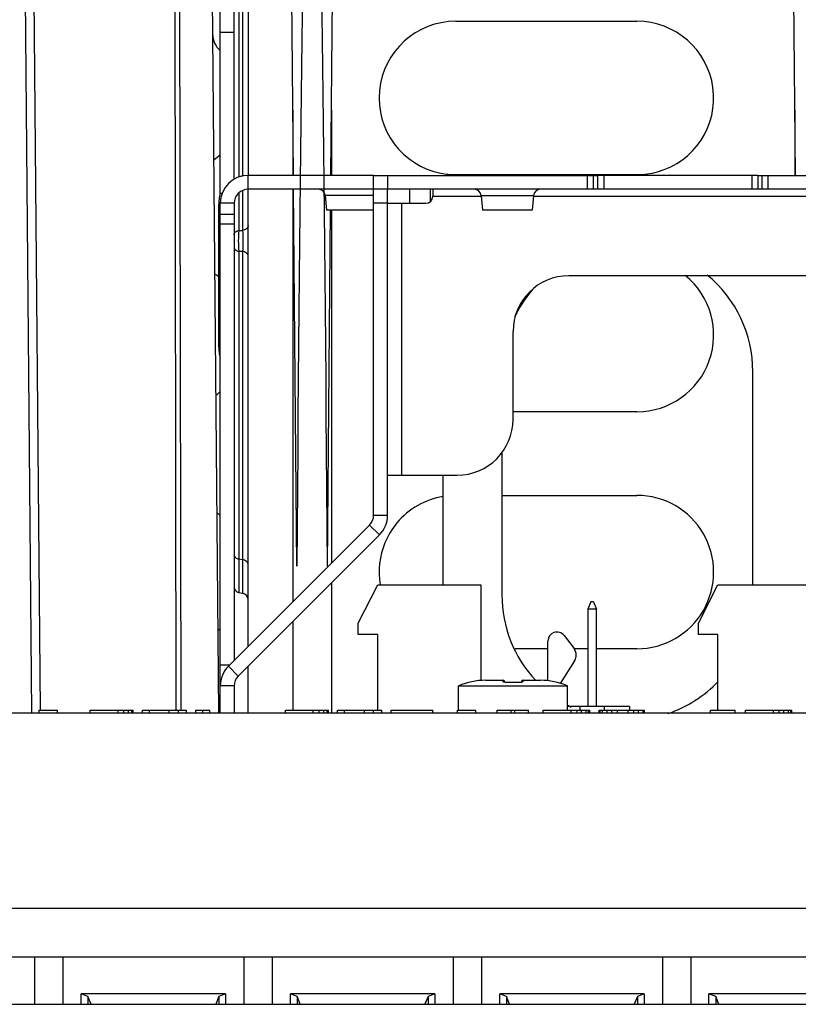
# Model space of a CAD drawing. Units: inches. Extents: x 0 to 68, y 0 to 44.
# Drawn here: x 8.2 to 10.4, y 8.3 to 11.1 of the extents above; entities that cross this region are included whole.
import ezdxf

# ---------------------------------------------------------------- set-up
doc = ezdxf.new("R2010")
doc.units = ezdxf.units.IN
doc.header["$LTSCALE"] = 3.74
doc.header["$MEASUREMENT"] = 0
doc.layers.get('0').update_dxf_attribs({"linetype": 'CONTINUOUS'})
doc.layers.add('AXIS_PART', color=7, linetype='CONTINUOUS')

msp = doc.modelspace()

# ---------------------------------------------------------------- linework, layer by layer
at = {"color": 7, "linetype": 'CONTINUOUS'}
for p, q in [((8.1955, 11.874), (8.2193, 9.1535)), ((8.7237, 11.874), (8.7474, 9.1536)), ((8.7523, 10.6203), (8.7523, 11.874)), ((9.4173, 11.1063), (9.9291, 11.1063)), ((9.1854, 10.6714), (8.8311, 10.6714)), ((9.1854, 9.7117), (9.1854, 10.6712)), ((9.1854, 10.6712), (9.8179, 10.6712)), ((9.9291, 10.6732), (9.4173, 10.6732)), ((10.2701, 10.6712), (11.6758, 10.6712)), ((9.2872, 10.5927), (9.2872, 10.6321)), ((8.7523, 9.1535), (8.7523, 10.5927)), ((8.7477, 10.5807), (8.7477, 10.1949)), ((8.7917, 10.5612), (8.7523, 10.5612)), ((9.9291, 10.0039), (9.5791, 10.0039)), ((9.3822, 9.5148), (9.3822, 9.8248)), ((9.5476, 9.7677), (9.9291, 9.7677)), ((9.1738, 9.6839), (8.7754, 9.2854)), ((9.1421, 9.4065), (9.1972, 9.5148)), ((9.1972, 9.5148), (9.4885, 9.5148)), ((9.4885, 9.5148), (9.4885, 9.2448)), ((10.1027, 9.4065), (10.1578, 9.5148)), ((10.1578, 9.5148), (10.4492, 9.5148)), ((9.7985, 9.4668), (9.79, 9.4468)), ((9.8065, 9.4668), (9.7985, 9.4668)), ((9.8065, 9.4668), (9.815, 9.4468)), ((9.79, 9.4468), (9.79, 9.1718)), ((9.815, 9.4468), (9.79, 9.4468)), ((9.815, 9.1718), (9.815, 9.4468)), ((9.1421, 9.375), (9.1421, 9.4065)), ((10.1027, 9.375), (10.1027, 9.4065)), ((9.1972, 9.375), (9.1421, 9.375)), ((9.1972, 9.1614), (9.1972, 9.375)), ((9.7231, 9.3719), (9.7513, 9.3351)), ((10.1578, 9.375), (10.1027, 9.375)), ((10.1578, 9.1614), (10.1578, 9.375)), ((9.6775, 9.2442), (9.6775, 9.3564)), ((9.6775, 9.3346), (9.5847, 9.3346)), ((9.79, 9.3346), (9.7513, 9.3346)), ((9.9291, 9.3346), (9.815, 9.3346)), ((9.7528, 9.3007), (9.7122, 9.237)), ((9.5015, 9.2457), (9.5515, 9.2457)), ((9.5543, 9.2404), (9.5542, 9.2404)), ((9.555, 9.2402), (9.5543, 9.2404)), ((9.5562, 9.2399), (9.555, 9.2402)), ((9.5555, 9.2417), (9.5555, 9.2401)), ((9.5578, 9.2397), (9.5562, 9.2399)), ((9.5598, 9.2396), (9.5578, 9.2397)), ((9.562, 9.2395), (9.5598, 9.2396)), ((9.5735, 9.2398), (9.562, 9.2395)), ((9.5847, 9.2398), (9.5735, 9.2398)), ((9.5962, 9.2395), (9.5847, 9.2398)), ((9.5985, 9.2396), (9.5962, 9.2395)), ((9.6005, 9.2397), (9.5985, 9.2396)), ((9.6021, 9.24), (9.6005, 9.2397)), ((9.6033, 9.2402), (9.6021, 9.24)), ((9.6027, 9.2417), (9.6027, 9.2401)), ((9.6039, 9.2404), (9.6033, 9.2402)), ((9.6066, 9.2457), (9.6566, 9.2457)), ((9.4255, 9.1614), (9.4255, 9.2297)), ((9.4255, 9.2297), (9.7326, 9.2297)), ((9.7326, 9.1614), (9.7326, 9.2297)), ((6.0879, 9.1535), (11.9356, 9.1535)), ((8.385, 9.1535), (8.385, 9.1614)), ((8.385, 9.1614), (8.5064, 9.1614)), ((8.4637, 9.1535), (8.4637, 9.1614)), ((8.4801, 9.1535), (8.4801, 9.1614)), ((8.4933, 9.1535), (8.4933, 9.1614)), ((8.5031, 9.1535), (8.5031, 9.1614)), ((8.5064, 9.1535), (8.5064, 9.1614)), ((8.5326, 9.1535), (8.5326, 9.1614)), ((8.5326, 9.1614), (8.6573, 9.1614)), ((8.5523, 9.1535), (8.5523, 9.1614)), ((8.6081, 9.1535), (8.6081, 9.1614)), ((8.6343, 9.1535), (8.6343, 9.1614)), ((8.6573, 9.1535), (8.6573, 9.1614)), ((8.6835, 9.1535), (8.6835, 9.1614)), ((8.6835, 9.1614), (8.7229, 9.1614)), ((8.7032, 9.1535), (8.7032, 9.1614)), ((8.7229, 9.1535), (8.7229, 9.1614)), ((8.9362, 9.1535), (8.9362, 9.1614)), ((8.9362, 9.1614), (9.0576, 9.1614)), ((9.0149, 9.1535), (9.0149, 9.1614)), ((9.0313, 9.1535), (9.0313, 9.1614)), ((9.0444, 9.1535), (9.0444, 9.1614)), ((9.0543, 9.1535), (9.0543, 9.1614)), ((9.0576, 9.1535), (9.0576, 9.1614)), ((9.0838, 9.1535), (9.0838, 9.1614)), ((9.0838, 9.1614), (9.2085, 9.1614)), ((9.1035, 9.1535), (9.1035, 9.1614)), ((9.1593, 9.1535), (9.1593, 9.1614)), ((9.1855, 9.1535), (9.1855, 9.1614)), ((9.2085, 9.1535), (9.2085, 9.1614)), ((9.2347, 9.1535), (9.2347, 9.1614)), ((9.2347, 9.1614), (9.3528, 9.1614)), ((9.3528, 9.1535), (9.3528, 9.1614)), ((9.5346, 9.1535), (9.5346, 9.1614)), ((9.5346, 9.1614), (9.6232, 9.1614)), ((9.574, 9.1535), (9.574, 9.1614)), ((9.5838, 9.1535), (9.5838, 9.1614)), ((9.6232, 9.1535), (9.6232, 9.1614)), ((9.6645, 9.1614), (9.7958, 9.1614)), ((9.6645, 9.1535), (9.6645, 9.1614)), ((9.9075, 9.1718), (9.7326, 9.1718)), ((9.7433, 9.1535), (9.7433, 9.1614)), ((9.7597, 9.1535), (9.7597, 9.1614)), ((9.7675, 9.1718), (9.7675, 9.1614)), ((9.7728, 9.1535), (9.7728, 9.1614)), ((9.7859, 9.1535), (9.7859, 9.1614)), ((9.7925, 9.1535), (9.7925, 9.1614)), ((9.7958, 9.1535), (9.7958, 9.1614)), ((9.822, 9.1614), (9.95, 9.1614)), ((9.822, 9.1535), (9.822, 9.1614)), ((9.8253, 9.1535), (9.8253, 9.1614)), ((9.8318, 9.1535), (9.8318, 9.1614)), ((9.8375, 9.1614), (9.8375, 9.1718)), ((9.845, 9.1535), (9.845, 9.1614)), ((9.8581, 9.1535), (9.8581, 9.1614)), ((9.8745, 9.1535), (9.8745, 9.1614)), ((9.904, 9.1535), (9.904, 9.1614)), ((9.9075, 9.1718), (9.9075, 9.1614)), ((9.9204, 9.1535), (9.9204, 9.1614)), ((9.9335, 9.1535), (9.9335, 9.1614)), ((9.9467, 9.1535), (9.9467, 9.1614)), ((9.95, 9.1535), (9.95, 9.1614)), ((10.137, 9.1614), (10.2059, 9.1614)), ((10.137, 9.1535), (10.137, 9.1614)), ((10.2059, 9.1535), (10.2059, 9.1614)), ((10.2354, 9.1614), (10.3666, 9.1614)), ((10.2354, 9.1535), (10.2354, 9.1614)), ((10.3141, 9.1535), (10.3141, 9.1614)), ((10.3305, 9.1535), (10.3305, 9.1614)), ((10.3437, 9.1535), (10.3437, 9.1614)), ((10.3568, 9.1535), (10.3568, 9.1614)), ((10.3633, 9.1535), (10.3633, 9.1614)), ((10.3666, 9.1535), (10.3666, 9.1614)), ((6.4211, 8.6023), (11.9645, 8.6023)), ((7.0428, 8.4649), (10.9807, 8.4649)), ((8.2279, 8.4649), (8.2279, 8.3307)), ((8.3079, 8.4649), (8.3079, 8.3307)), ((8.8189, 8.4649), (8.8189, 8.3307)), ((8.8989, 8.4649), (8.8989, 8.3307)), ((9.4099, 8.4649), (9.4099, 8.3307)), ((9.4899, 8.4649), (9.4899, 8.3307)), ((10.0009, 8.4649), (10.0009, 8.3307)), ((10.0809, 8.4649), (10.0809, 8.3307)), ((8.3594, 8.3307), (8.3594, 8.3603)), ((8.3787, 8.3524), (8.3594, 8.3603)), ((8.7674, 8.3603), (8.3594, 8.3603)), ((8.3787, 8.3524), (8.3787, 8.3307)), ((8.3874, 8.3307), (8.3787, 8.3524)), ((8.7481, 8.3524), (8.7394, 8.3307)), ((8.7674, 8.3603), (8.7481, 8.3524)), ((8.7481, 8.3524), (8.7481, 8.3307)), ((8.7674, 8.3603), (8.7674, 8.3307)), ((8.9504, 8.3307), (8.9504, 8.3603)), ((9.3584, 8.3603), (8.9504, 8.3603)), ((8.9697, 8.3524), (8.9504, 8.3603)), ((8.9697, 8.3524), (8.9697, 8.3307)), ((8.9784, 8.3307), (8.9697, 8.3524)), ((9.3391, 8.3524), (9.3304, 8.3307)), ((9.3584, 8.3603), (9.3391, 8.3524)), ((9.3391, 8.3524), (9.3391, 8.3307)), ((9.3584, 8.3603), (9.3584, 8.3307)), ((9.9494, 8.3603), (9.5414, 8.3603)), ((9.5607, 8.3524), (9.5414, 8.3603)), ((9.5414, 8.3307), (9.5414, 8.3603)), ((9.5694, 8.3307), (9.5607, 8.3524)), ((9.5607, 8.3524), (9.5607, 8.3307)), ((9.9301, 8.3524), (9.9214, 8.3307)), ((9.9494, 8.3603), (9.9301, 8.3524)), ((9.9301, 8.3524), (9.9301, 8.3307)), ((9.9494, 8.3603), (9.9494, 8.3307)), ((10.5404, 8.3603), (10.1324, 8.3603)), ((10.1517, 8.3524), (10.1324, 8.3603)), ((10.1324, 8.3307), (10.1324, 8.3603)), ((10.1604, 8.3307), (10.1517, 8.3524)), ((10.1517, 8.3524), (10.1517, 8.3307)), ((3.3181, 8.3307), (14.7055, 8.3307))]:
    msp.add_line(p, q, dxfattribs=at)
at = {"color": 9, "linetype": 'CONTINUOUS'}
for p, q in [((8.2445, 9.1614), (8.2209, 11.874)), ((8.6225, 11.874), (8.6268, 9.1614)), ((8.6365, 11.874), (8.6408, 9.1614)), ((8.8047, 11.3843), (8.8047, 10.6662)), ((8.8148, 11.3861), (8.8148, 10.6682)), ((8.7523, 11.0761), (8.7917, 11.0761)), ((8.8311, 10.6321), (8.8311, 10.6714)), ((9.2247, 10.6712), (9.2247, 10.6319)), ((9.7895, 10.6319), (9.7895, 10.6712)), ((9.8066, 10.6319), (9.8066, 10.6712)), ((10.2815, 10.6712), (10.2815, 10.6319)), ((10.2986, 10.6712), (10.2986, 10.6319)), ((8.8148, 10.6283), (8.8148, 10.5155)), ((9.3462, 10.5985), (9.3462, 10.6321)), ((8.7578, 10.6203), (8.7523, 10.6203)), ((8.7917, 10.5927), (8.7523, 10.5927)), ((8.8047, 10.6203), (8.8047, 10.5155)), ((9.2247, 10.5925), (9.1854, 10.5925)), ((9.2641, 10.5925), (9.2641, 9.8248)), ((9.3527, 10.6122), (9.4891, 10.6122)), ((9.6368, 10.6122), (10.4496, 10.6122)), ((8.7917, 10.5336), (8.7523, 10.5336)), ((8.8047, 10.5155), (8.8148, 10.5155)), ((8.8047, 10.4569), (8.8047, 9.5881)), ((8.8047, 10.4569), (8.8148, 10.4569)), ((8.8148, 10.4569), (8.8148, 9.5863)), ((9.1854, 9.7117), (9.2247, 9.7117)), ((9.1738, 9.6839), (9.2017, 9.656)), ((8.8047, 9.5881), (8.8046, 9.5477)), ((8.8047, 9.5881), (8.8148, 9.5863)), ((8.7523, 9.2888), (8.7788, 9.2888)), ((8.8032, 9.2576), (8.7754, 9.2854)), ((9.5513, 9.2417), (9.5515, 9.2457)), ((9.5632, 9.2394), (9.5632, 9.2396)), ((9.595, 9.2394), (9.595, 9.2396)), ((9.6066, 9.2457), (9.6068, 9.2417)), ((8.7917, 9.2297), (8.7523, 9.2297))]:
    msp.add_line(p, q, dxfattribs=at)
at = {"color": 3, "linetype": 'CONTINUOUS'}
for p, q in [((8.7917, 10.6593), (8.7917, 11.874)), ((8.8311, 11.8737), (8.8311, 10.6714)), ((8.8311, 9.3411), (8.8311, 10.6321)), ((9.1854, 10.6321), (8.8311, 10.6321)), ((9.8179, 10.6319), (9.1854, 10.6319)), ((9.2247, 9.7117), (9.2247, 10.6319)), ((9.3527, 10.6319), (9.3527, 10.6122)), ((11.6758, 10.6319), (10.2701, 10.6319)), ((8.7917, 10.5927), (8.7917, 9.3017)), ((9.2247, 10.5925), (9.333, 10.5925)), ((11.8709, 10.3878), (9.7366, 10.3878)), ((9.5791, 9.9823), (9.5791, 10.2303)), ((9.2247, 9.8248), (9.4216, 9.8248)), ((9.2017, 9.656), (8.8032, 9.2576)), ((8.8047, 9.4933), (8.8148, 9.4915)), ((8.8311, 9.1535), (8.8311, 9.2854)), ((8.7917, 9.2297), (8.7917, 9.1535))]:
    msp.add_line(p, q, dxfattribs=at)
at = {"color": 7, "linetype": 'CONTINUOUS'}
msp.add_lwpolyline([(9.6039, 9.2404), (9.604, 9.2405), (9.6039, 9.2404)], dxfattribs=at)
for centre, radius, start, end in [((8.7897, 11.0697), 0.0591, 179.9994, 230.7035), ((8.8311, 10.5927), 0.0787, 90, 180), ((9.146, 9.7117), 0.0394, 315, 360), ((8.8074, 9.5088), 0.0157, 180, 260), ((8.8114, 9.4722), 0.0197, 0, 80), ((9.7029, 9.3564), 0.0254, 37.5, 180), ((9.7275, 9.3168), 0.03, 327.5, 37.5), ((8.8311, 9.2297), 0.0787, 135, 180), ((9.5015, 9.0567), 0.189, 90, 113.7085), ((9.5515, 9.2417), 0.00394, 0, 90), ((9.6066, 9.2417), 0.00394, 90, 180), ((9.6566, 9.0567), 0.189, 66.2915, 90)]:
    msp.add_arc(centre, radius, start, end, dxfattribs=at)
at = {"color": 3, "linetype": 'CONTINUOUS'}
for centre, radius, start, end in [((8.8311, 10.5927), 0.0394, 90, 180), ((9.333, 10.6122), 0.0197, 270, 360), ((9.7366, 10.2303), 0.1575, 90, 180), ((9.4216, 9.9823), 0.1575, 270, 360), ((9.146, 9.7117), 0.0787, 315, 360), ((8.8311, 9.2297), 0.0394, 135, 180)]:
    msp.add_arc(centre, radius, start, end, dxfattribs=at)
at = {"color": 9, "linetype": 'CONTINUOUS'}
for centre, radius, start, end in [((22.1332, 9.5127), 13.3287, 179.84944, 179.97782), ((9.5516, 9.2378), 0.00388, 41.7374, 46.9589), ((9.5591, 9.2616), 0.0221, 259.0203, 260.3877), ((9.5791, 8.7678), 0.4719, 88.0724, 91.9276), ((9.5991, 9.2616), 0.022, 279.613, 280.9978), ((9.6066, 9.2378), 0.00388, 133.0381, 138.1996)]:
    msp.add_arc(centre, radius, start, end, dxfattribs=at)
at = {"color": 7, "linetype": 'CONTINUOUS'}
for centre, major_axis, start_param, end_param in [((9.4173, 10.8898), (0.2165, 0), 1.570796, 4.516643), ((9.9291, 10.8898), (0, 0.2165), -2.870911, 0), ((8.6062, 10.8898), (0, 0.2165), -2.509281, -2.398283), ((9.4173, 10.8898), (0, 0.2165), -3.337338, -3.141593), ((9.9291, 10.8898), (0.2165, 0), -1.570796, -1.300115), ((8.6062, 10.2205), (0.2165, 0), 0.855368, 0.921582), ((9.9291, 10.2205), (0.2165, 0), -1.570796, 0.88902), ((8.6062, 10.2205), (0, 0.2165), -2.474531, -2.398283), ((9.4173, 9.5512), (0, 0.2165), 0.162973, 0.874623), ((9.9291, 9.5512), (0, 0.2165), -3.141593, 0), ((8.6062, 9.5512), (0, 0.2165), -0.701345, -0.6845), ((8.6062, 9.5512), (0.2165, 0), 0.827485, 0.869451), ((9.4173, 9.5512), (0.2165, 0), 2.445419, 2.748597), ((9.4173, 9.5512), (0, 0.2165), 1.177801, 1.736946), ((8.6062, 9.5512), (0.2165, 0), -0.868937, -0.827487)]:
    msp.add_ellipse(centre, major_axis=major_axis, ratio=1, start_param=start_param, end_param=end_param, dxfattribs=at)
for points, knots in [([(8.7523, 10.6207), (8.7502, 10.6157), (8.7484, 10.6021), (8.7477, 10.5887), (8.7477, 10.5807)], [0, 0, 0, 0, 0.40319, 1, 1, 1, 1]), ([(8.7477, 10.1949), (8.7477, 10.1868), (8.7484, 10.1734), (8.7502, 10.1598), (8.7523, 10.1548)], [0, 0, 0, 0, 0.59681, 1, 1, 1, 1])]:
    msp.add_open_spline(points, degree=3, knots=knots, dxfattribs=at)
at = {"color": 9, "linetype": 'CONTINUOUS'}
for points, knots in [([(8.7917, 10.5038), (8.7917, 10.5066), (8.7951, 10.5128), (8.8013, 10.5151), (8.8047, 10.5155)], [0, 0, 0, 0, 0.454759, 1, 1, 1, 1]), ([(8.8047, 10.5155), (8.8036, 10.5058), (8.8031, 10.4862), (8.8036, 10.4666), (8.8047, 10.4569)], [0, 0, 0, 0, 0.499609, 1, 1, 1, 1]), ([(8.8311, 10.5301), (8.8311, 10.5266), (8.8268, 10.5189), (8.819, 10.5161), (8.8148, 10.5155)], [0, 0, 0, 0, 0.454759, 1, 1, 1, 1]), ([(8.8148, 10.5155), (8.8162, 10.5058), (8.8168, 10.4862), (8.8162, 10.4666), (8.8148, 10.4569)], [0, 0, 0, 0, 0.499873, 1, 1, 1, 1]), ([(8.7917, 10.4686), (8.7917, 10.4658), (8.7951, 10.4596), (8.8013, 10.4574), (8.8047, 10.4569)], [0, 0, 0, 0, 0.454759, 1, 1, 1, 1]), ([(8.8311, 10.4423), (8.8311, 10.4458), (8.8268, 10.4535), (8.819, 10.4564), (8.8148, 10.4569)], [0, 0, 0, 0, 0.454759, 1, 1, 1, 1]), ([(8.7917, 9.5998), (8.7917, 9.597), (8.7951, 9.5908), (8.8013, 9.5885), (8.8047, 9.5881)], [0, 0, 0, 0, 0.454759, 1, 1, 1, 1]), ([(8.8148, 9.5863), (8.8149, 9.5728), (8.8149, 9.5539), (8.815, 9.5304), (8.815, 9.5169), (8.8151, 9.5062), (8.8149, 9.4995), (8.815, 9.4951), (8.8146, 9.4935), (8.8153, 9.4915), (8.8148, 9.4915)], [0, 0, 0, 0, 0.427277, 0.59965, 0.742498, 0.854692, 0.935379, 0.963677, 0.983888, 1, 1, 1, 1]), ([(8.8311, 9.5717), (8.8311, 9.5752), (8.8268, 9.583), (8.819, 9.5858), (8.8148, 9.5863)], [0, 0, 0, 0, 0.45476, 1, 1, 1, 1]), ([(8.8045, 9.5178), (8.8045, 9.5143), (8.8045, 9.5082), (8.8045, 9.5011), (8.8046, 9.4971), (8.8045, 9.495), (8.8048, 9.4941), (8.8046, 9.4934), (8.8047, 9.4933)], [0, 0, 0, 0, 0.434587, 0.747576, 0.857575, 0.936347, 0.983828, 1, 1, 1, 1]), ([(9.5549, 9.24), (9.5544, 9.2401), (9.5535, 9.2403), (9.5523, 9.2407), (9.5516, 9.2411), (9.5513, 9.2415), (9.5513, 9.2417)], [0, 0, 0, 0, 0.380116, 0.671156, 0.871615, 1, 1, 1, 1]), ([(9.5513, 9.2417), (9.5519, 9.2417), (9.5529, 9.2416), (9.5539, 9.241), (9.5542, 9.2407)], [0, 0, 0, 0, 0.501263, 1, 1, 1, 1]), ([(9.5632, 9.2394), (9.5625, 9.2394), (9.5599, 9.2394), (9.5573, 9.2396), (9.5554, 9.2399)], [0, 0, 0, 0, 0.271413, 1, 1, 1, 1]), ([(9.6028, 9.2399), (9.6022, 9.2398), (9.5996, 9.2394), (9.597, 9.2394), (9.595, 9.2394)], [0, 0, 0, 0, 0.220859, 1, 1, 1, 1]), ([(9.6068, 9.2417), (9.6068, 9.2415), (9.6066, 9.2411), (9.6058, 9.2407), (9.6047, 9.2403), (9.6038, 9.2401), (9.6033, 9.24)], [0, 0, 0, 0, 0.128454, 0.328899, 0.619922, 1, 1, 1, 1]), ([(9.6068, 9.2417), (9.6063, 9.2417), (9.6052, 9.2416), (9.6043, 9.241), (9.6039, 9.2407)], [0, 0, 0, 0, 0.501263, 1, 1, 1, 1])]:
    msp.add_open_spline(points, degree=3, knots=knots, dxfattribs=at)
at = {"layer": 'AXIS_PART', "color": 7, "linetype": 'CONTINUOUS'}
for p, q in [((8.959, 10.6714), (8.9485, 11.874)), ((9.0645, 10.6714), (9.075, 11.874)), ((10.3764, 10.6714), (10.3659, 11.874)), ((8.9574, 10.8551), (8.9574, 10.6714)), ((9.0661, 10.8551), (9.0661, 10.6714)), ((10.3748, 10.8551), (10.3748, 10.6714)), ((10.2701, 10.6712), (9.8179, 10.6712)), ((8.9574, 10.6321), (8.9574, 9.4675)), ((8.9687, 9.5682), (8.9594, 10.6321)), ((9.0549, 9.5682), (9.0636, 10.5729)), ((9.0661, 10.573), (9.0661, 9.5761)), ((10.2562, 9.5148), (10.2562, 10.1167)), ((9.5476, 9.8883), (9.5476, 9.4868)), ((9.0661, 9.5205), (9.0661, 9.1535)), ((8.9574, 9.4118), (8.9574, 9.1614)), ((8.2413, 9.1535), (8.2413, 9.1614)), ((8.2413, 9.1614), (8.2925, 9.1614)), ((8.2925, 9.1535), (8.2925, 9.1614)), ((9.4224, 9.1535), (9.4224, 9.1614)), ((9.4224, 9.1614), (9.4736, 9.1614)), ((9.4736, 9.1535), (9.4736, 9.1614))]:
    msp.add_line(p, q, dxfattribs=at)
at = {"layer": 'AXIS_PART', "color": 9, "linetype": 'CONTINUOUS'}
for p, q in [((9.8179, 10.6712), (9.8179, 10.6319)), ((9.835, 10.6712), (9.835, 10.6319)), ((10.2531, 10.6712), (10.2531, 10.6319)), ((10.2701, 10.6712), (10.2701, 10.6319)), ((9.1854, 10.6141), (9.0489, 10.6141)), ((9.6368, 10.6139), (9.4891, 10.6139))]:
    msp.add_line(p, q, dxfattribs=at)
at = {"layer": 'AXIS_PART', "color": 3, "linetype": 'CONTINUOUS'}
for p, q in [((10.2701, 10.6319), (9.8179, 10.6319)), ((9.0489, 10.6141), (9.0525, 10.573)), ((9.4891, 10.6139), (9.4927, 10.5728)), ((9.6368, 10.6139), (9.6332, 10.5728)), ((9.1854, 10.573), (9.0525, 10.573)), ((9.6332, 10.5728), (9.4927, 10.5728))]:
    msp.add_line(p, q, dxfattribs=at)
for centre, start, end in [((9.0293, 10.6124), 5, 90), ((9.4695, 10.6122), 5, 90), ((9.6564, 10.6122), 90, 175)]:
    msp.add_arc(centre, 0.0197, start, end, dxfattribs=at)
at = {"layer": 'AXIS_PART', "color": 7, "linetype": 'CONTINUOUS'}
for centre, start, end in [((9.9019, 10.1167), 0, 50.4536), ((9.9019, 10.1167), 136.9349, 154.0357), ((9.9019, 9.4868), 180, 223.0912), ((9.9019, 9.4868), 288.7933, 316.4148), ((9.9019, 9.4868), 241.3704, 243.4165)]:
    msp.add_arc(centre, 0.3543, start, end, dxfattribs=at)
for start_param, end_param in [(6.486954, 7.199256), (5.367114, 6.079417)]:
    msp.add_ellipse((9.0118, 5.7771), major_axis=(0, 6.2257), ratio=0.008727, start_param=start_param, end_param=end_param, dxfattribs=at)

doc.saveas('drawing.dxf')
